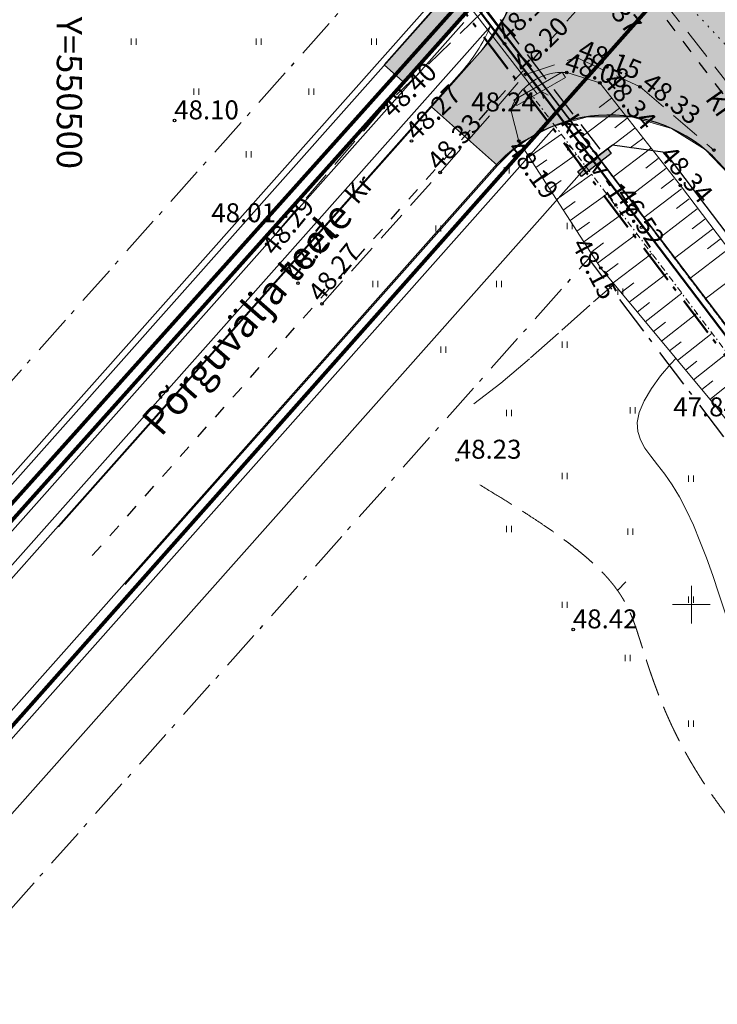
# Model space of a CAD drawing. Units: metres. Extents: x 550215 to 551265, y 6580910 to 6581990.
# Drawn here: x 550496 to 550552, y 6581018 to 6581097 of the extents above; entities that cross this region are included whole.
import ezdxf

# ---------------------------------------------------------------- set-up
doc = ezdxf.new("R2010")
doc.units = ezdxf.units.M
doc.header["$LTSCALE"] = 5.08
for name, pattern in [('AUDIT_D_040512161735-1', [0]), ('STYLE_04', [0.787402, 0.590551, -0.19685]), ('STYLE_05', [0.123031, 0.024606, -0.098425]), ('STYLE_06', [0.206693, 0.098425, -0.049213, 0.009843, -0.049213]), ('STYLE_14', [0.41664, 0.20828, -0.20836]), ('STYLE_15', [0.694425, 0.48607, -0.208355]), ('STYLE_19', [1.04164, 0.625, -0.20828, 0.06943, -0.13893])]:
    doc.linetypes.add(name, pattern=pattern)
doc.layers.get('0').update_dxf_attribs({"lineweight": 5})
for name, color, linetype, lineweight in [('00 sõidutee', 8, 'Continuous', 5), ('HALJASTUS', 92, 'Continuous', 20), ('HORISONTAAL', 250, 'Continuous', 5), ('JT1', 9, 'Continuous', 5), ('KORGUS', 9, 'Continuous', 5), ('PIIR', 43, 'Continuous', 50), ('plan ala piir', 7, 'STYLE_19', 50), ('plan kraav', 140, 'Continuous', 25), ('plan truup', 140, 'STYLE_15', 25), ('planeeritav krundi piir', 1, 'Continuous', 35), ('planeeritav kõnnitee', 7, 'Continuous', 13), ('planeeritav tee', 7, 'Continuous', 25), ('RELJEEF', 7, 'Continuous', 5), ('RISTID', 7, 'Continuous', 5), ('RISTID_TEKST', 7, 'Continuous', 15), ('TEE', 253, 'STYLE_15', 15), ('TRUUP', 140, 'Continuous', 15), ('VEEKOGU', 140, 'Continuous', 15), ('xK-det-EHITUSALA', 8, 'STYLE_19', 30), ('xK-kr-KINNISTU', 43, 'Continuous', 30), ('xK-kr-krj', 1, 'Continuous', 35), ('yK-det-tee', 7, 'Continuous', 15)]:
    doc.layers.add(name, color=color, linetype=linetype, lineweight=lineweight)
for name, color, linetype in [('GES1$0$KPR-MPKAABEL', 174, 'Continuous'), ('K-PR-ELEKTER', 174, 'W_KPROJEKT'), ('K-pr-GAAS', 20, 'G1_KPROJEKT'), ('K-PR-SIDE', 4, 'AUDIT_D_040512161735-1'), ('Ks', 14, 'KANALISATSIOON_sadevesi'), ('VK$0$K-tr-sadekanal', 96, 'VK$0$K2_KPROJEKT')]:
    doc.layers.add(name, color=color, linetype=linetype)
doc.styles.add('02009_ELEKTER$1$KPR-JOONED', font='romand.shx', dxfattribs={"width": 0.8})
doc.styles.add('Arial', font='ARIAL.TTF')
doc.styles.add('GES1$0$KPR-jooned', font='romand.shx')
doc.styles.add('KPR-jooned', font='romand.shx')
doc.styles.add('VK$0$KPR-jooned', font='romand.shx')
doc.linetypes.add('G1_KPROJEKT', pattern='A,9.5,-1.25,["G1",KPR-jooned,S=1,R=0,X=-0.857,Y=-0.5],-1.25', length=12)
doc.linetypes.add('GES1$0$W1.1_KPROJEKT', pattern='A,9.5,-2,["W1.1",GES1$0$KPR-jooned,S=1,R=0,X=-1.72,Y=-0.5],-2', length=13.5)
doc.linetypes.add('KANALISATSIOON_sadevesi', pattern='A,12.7,-5.08,["Ks",Arial,S=2.54,R=0,X=-2.54,Y=-1.27],-5.08', length=22.86)
doc.linetypes.add('SIDE_KPROJEKT', pattern='A,9.5,-1.25,["/",02009_ELEKTER$1$KPR-JOONED,S=1,R=0,X=-0.55,Y=-0.5],-1.25', length=12)
doc.linetypes.add('VK$0$K2_KPROJEKT', pattern='A,9.5,-1.25,["K2",VK$0$KPR-jooned,S=1,R=0,X=-0.96,Y=-0.5],-1.25', length=12)
doc.linetypes.add('W2_KPROJEKT', pattern='A,9.5,-1.25,["W2",KPR-jooned,S=1,R=0,X=-1.05,Y=-0.5],-1.25', length=12)
doc.linetypes.add('W_KPROJEKT', pattern='A,9.5,-1,["W",KPR-jooned,S=1,R=0,X=-0.62,Y=-0.5],-1', length=11.5)

# ---------------------------------------------------------------- blocks, each defined once
blk = doc.blocks.new('Group-163')
for p, q in [((-208.192, -364.729), (-208.192, -364.229)), ((-207.792, -364.729), (-207.792, -364.229))]:
    blk.add_line(p, q)
blk = doc.blocks.new('Group-164')
for p, q in [((-217.392, -364.729), (-217.392, -364.229)), ((-216.992, -364.729), (-216.992, -364.229))]:
    blk.add_line(p, q)
blk = doc.blocks.new('Group-165')
for p, q in [((-227.392, -364.729), (-227.392, -364.229)), ((-226.992, -364.729), (-226.992, -364.229))]:
    blk.add_line(p, q)
blk = doc.blocks.new('Group-166')
for p, q in [((-222.392, -368.729), (-222.392, -368.229)), ((-221.992, -368.729), (-221.992, -368.229))]:
    blk.add_line(p, q)
blk = doc.blocks.new('Group-167')
for p, q in [((-213.192, -368.729), (-213.192, -368.229)), ((-212.792, -368.729), (-212.792, -368.229))]:
    blk.add_line(p, q)
blk = doc.blocks.new('Group-168')
for p, q in [((-218.192, -373.729), (-218.192, -373.229)), ((-217.792, -373.729), (-217.792, -373.229))]:
    blk.add_line(p, q)
blk = doc.blocks.new('Group-348')
for q in [(-194.425, -369.033), (-194.062, -368.752)]:
    blk.add_line((-194.583, -368.454), q)
blk = doc.blocks.new('Group-1508')
for p, q in [((-192.637, -372.622), (-192.474, -373.192)), ((-192.637, -372.622), (-192.178, -372.998)), ((-191.402, -374.503), (-192.637, -372.622))]:
    blk.add_line(p, q)
blk = doc.blocks.new('Group-4202')
for p, q in [((-197.584, -375.025), (-197.584, -374.525)), ((-197.184, -375.025), (-197.184, -374.525))]:
    blk.add_line(p, q)
blk = doc.blocks.new('Group-4203')
for p, q in [((-203.038, -379.669), (-203.038, -379.169)), ((-202.638, -379.669), (-202.638, -379.169))]:
    blk.add_line(p, q)
blk = doc.blocks.new('Group-4204')
for p, q in [((-198.19, -384.111), (-198.19, -383.611)), ((-197.79, -384.111), (-197.79, -383.611))]:
    blk.add_line(p, q)
blk = doc.blocks.new('Group-4205')
for p, q in [((-192.535, -379.467), (-192.535, -378.967)), ((-192.135, -379.467), (-192.135, -378.967))]:
    blk.add_line(p, q)
blk = doc.blocks.new('Group-4206')
for p, q in [((-188.496, -384.716), (-188.496, -384.216)), ((-188.096, -384.716), (-188.096, -384.216))]:
    blk.add_line(p, q)
blk = doc.blocks.new('Group-4207')
for p, q in [((-192.939, -388.956), (-192.939, -388.456)), ((-192.539, -388.956), (-192.539, -388.456))]:
    blk.add_line(p, q)
blk = doc.blocks.new('Group-4208')
for p, q in [((-202.634, -389.36), (-202.634, -388.86)), ((-202.234, -389.36), (-202.234, -388.86))]:
    blk.add_line(p, q)
blk = doc.blocks.new('Group-4209')
for p, q in [((-208.087, -384.111), (-208.087, -383.611)), ((-207.687, -384.111), (-207.687, -383.611))]:
    blk.add_line(p, q)
blk = doc.blocks.new('Group-4210')
for p, q in [((-197.382, -394.408), (-197.382, -393.908)), ((-196.982, -394.408), (-196.982, -393.908))]:
    blk.add_line(p, q)
blk = doc.blocks.new('Group-4211')
for p, q in [((-187.486, -394.206), (-187.486, -393.706)), ((-187.086, -394.206), (-187.086, -393.706))]:
    blk.add_line(p, q)
blk = doc.blocks.new('Group-4212')
for p, q in [((-197.382, -403.695), (-197.382, -403.195)), ((-196.982, -403.695), (-196.982, -403.195))]:
    blk.add_line(p, q)
blk = doc.blocks.new('Group-4213')
for p, q in [((-192.939, -399.455), (-192.939, -398.955)), ((-192.539, -399.455), (-192.539, -398.955))]:
    blk.add_line(p, q)
blk = doc.blocks.new('Group-4214')
for p, q in [((-182.841, -399.657), (-182.841, -399.157)), ((-182.441, -399.657), (-182.441, -399.157))]:
    blk.add_line(p, q)
blk = doc.blocks.new('Group-4215')
for p, q in [((-192.939, -409.752), (-192.939, -409.252)), ((-192.539, -409.752), (-192.539, -409.252))]:
    blk.add_line(p, q)
blk = doc.blocks.new('Group-4216')
for p, q in [((-187.688, -403.897), (-187.688, -403.397)), ((-187.288, -403.897), (-187.288, -403.397))]:
    blk.add_line(p, q)
blk = doc.blocks.new('Group-4217')
for p, q in [((-182.841, -409.348), (-182.841, -408.848)), ((-182.441, -409.348), (-182.441, -408.848))]:
    blk.add_line(p, q)
blk = doc.blocks.new('Group-4220')
for p, q in [((-187.89, -413.992), (-187.89, -413.492)), ((-187.49, -413.992), (-187.49, -413.492))]:
    blk.add_line(p, q)
blk = doc.blocks.new('Group-4223')
for p, q in [((-182.841, -419.242), (-182.841, -418.742)), ((-182.441, -419.242), (-182.441, -418.742))]:
    blk.add_line(p, q)
blk = doc.blocks.new('Group-5267')
for p, q in [((-182.599, -407.981), (-182.599, -410.981)), ((-184.099, -409.481), (-181.099, -409.481))]:
    blk.add_line(p, q)

msp = doc.modelspace()

# ---------------------------------------------------------------- hatches: boundary and pattern name
at = {"layer": '00 sõidutee', "linetype": 'Continuous', "lineweight": 0}
h = msp.add_hatch(color=253, dxfattribs=at)
h.paths.add_polyline_path([(550976.637, 6581594.327), (550555.289, 6581108.741), (550554.941, 6581108.322), (550553.292, 6581105.532), (550552.793, 6581104.1), (550552.38, 6581101.7), (550552.516, 6581098.9), (550553.433, 6581095.9), (550554.789, 6581093.627), (550625.628, 6581000.185), (550620.819, 6580994.941), (550553.015, 6581084.38), (550551.1, 6581086.378), (550548.4, 6581088.063), (550545.2, 6581089.002), (550541.7, 6581089.002), (550538.8, 6581088.192), (550536.332, 6581086.951), (550534.482, 6581085.101), (550529.217, 6581089.779), (550533.305, 6581094.38), (550535.075, 6581097), (550536.06, 6581099.8), (550536.332, 6581102.541), (550536.081, 6581104.8), (550535.438, 6581106.9), (550533.897, 6581109.6), (550366.391, 6581330.556), (550269.983, 6581457.727), (550274.725, 6581463.059), (550319.519, 6581403.971), (550321.9, 6581401.607), (550324.85, 6581400), (550327.25, 6581399.361), (550330.589, 6581399.316), (550333.719, 6581400.153), (550335.969, 6581401.394), (550338.183, 6581403.399), (550711.708, 6581823.757), (550713.524, 6581825.431), (550715.891, 6581827.129), (550718.2, 6581828.38), (550721.767, 6581829.683), (550725.057, 6581830.307), (550729.098, 6581830.386), (550732.399, 6581829.892), (550735.725, 6581828.85), (550738.358, 6581827.579), (550741.423, 6581825.48), (550973.198, 6581619.57), (550974.924, 6581618.293), (550977.984, 6581616.971), (550980.698, 6581616.55), (550983.25, 6581616.722), (550985.902, 6581617.45), (550987.964, 6581618.65), (550990.232, 6581620.676), (551040.147, 6581678.201), (551045.567, 6581673.766)])
h.paths.add_polyline_path([(550854.017, 6581713.25), (550852.975, 6581716), (550851.693, 6581717.947), (550850.36, 6581719.35), (550736.748, 6581820.257), (550734.498, 6581821.713), (550731.954, 6581822.768), (550728.605, 6581823.403), (550725.2, 6581823.266), (550722.306, 6581822.514), (550719.347, 6581821.032), (550716.933, 6581819.087), (550339.343, 6581394.161), (550338.77, 6581393.49), (550337.119, 6581390.702), (550336.536, 6581388.961), (550336.189, 6581386.636), (550336.265, 6581384.565), (550336.754, 6581382.35), (550337.324, 6581380.911), (550337.67, 6581380.18), (550337.995, 6581379.6), (550432.194, 6581255.343), (550433.6, 6581253.79), (550435.65, 6581252.262), (550437.635, 6581251.322), (550440.359, 6581250.674), (550443.258, 6581250.686), (550446.389, 6581251.522), (550448.402, 6581252.6), (550450.7, 6581254.591), (550851.329, 6581702.435), (550853.047, 6581704.95), (550854.094, 6581707.9), (550854.359, 6581710.445)], flags=16)
h.paths.add_polyline_path([(550337.995, 6581379.6), (550337.688, 6581380.005), (550337.688, 6581380.005)], flags=0)
h.paths.add_polyline_path([(550873.389, 6581698.888), (550870.75, 6581700.623), (550868.15, 6581701.527), (550865.402, 6581701.816), (550863.098, 6581701.567), (550860.634, 6581700.771), (550858.35, 6581699.429), (550856.487, 6581697.702), (550451.892, 6581245.425), (550451.428, 6581244.874), (550449.668, 6581242.021), (550449.047, 6581239.662), (550448.844, 6581236.984), (550449.211, 6581234.45), (550449.985, 6581232.3), (550451.273, 6581230.175), (550535.652, 6581118.872), (550537.591, 6581116.854), (550539.837, 6581115.394), (550542.799, 6581114.367), (550546.71, 6581114.215), (550549.842, 6581115.05), (550552.4, 6581116.511), (550554.278, 6581118.257), (550969.7, 6581597.014), (550970.569, 6581598.015), (550971.838, 6581600.3), (550972.611, 6581602.736), (550972.851, 6581605.104), (550972.703, 6581607.003), (550972.173, 6581609.1), (550971.777, 6581610.087), (550970.116, 6581612.751), (550968.715, 6581614.189)], flags=16)
at = {"layer": 'JT1'}
h = msp.add_hatch(color=256, dxfattribs=at)
h.paths.add_polyline_path([(550535.348, 6581107.057), (550534.945, 6581107.763), (550533.706, 6581109.774), (550532.511, 6581108.43), (550531.317, 6581099.759), (550532.549, 6581098.135), (550534.388, 6581100.204)])
h.paths.add_polyline_path([(550532.549, 6581098.135), (550531.317, 6581099.759), (550525.435, 6581093.139), (550526.93, 6581091.811)])
at = {"layer": 'plan truup', "linetype": 'Continuous', "lineweight": 0}
msp.add_hatch(color=140, dxfattribs=at).paths.add_polyline_path([(550540.906, 6581084.628), (550543.284, 6581086.456), (550543.589, 6581086.06), (550541.211, 6581084.231)])

# ---------------------------------------------------------------- linework, layer by layer
at = {"layer": '00 sõidutee', "flags": 128}
msp.add_lwpolyline([(550620.819, 6580994.941), (550553.015, 6581084.38), (550551.1, 6581086.378), (550548.4, 6581088.063), (550545.2, 6581089.002), (550541.7, 6581089.002), (550538.8, 6581088.192), (550536.332, 6581086.951), (550534.482, 6581085.101), (550529.217, 6581089.779), (550533.305, 6581094.38), (550535.075, 6581097), (550536.06, 6581099.8), (550536.332, 6581102.541), (550536.081, 6581104.8), (550535.438, 6581106.9), (550533.897, 6581109.6), (550366.391, 6581330.556)], dxfattribs=at)
at = {"layer": 'GES1$0$KPR-MPKAABEL', "color": 174, "linetype": 'GES1$0$W1.1_KPROJEKT', "ltscale": 0.2}
msp.add_lwpolyline([(550531.803, 6581096.536), (550374.876, 6580920)], dxfattribs=at)
at = {"layer": 'HALJASTUS', "linetype": 'STYLE_05'}
msp.add_lwpolyline([(550579.51, 6581041.57), (550574.62, 6581060.05), (550564.23, 6581076.28), (550555.67, 6581091.61), (550543.97, 6581104.09), (550540.95, 6581113.55)], dxfattribs=at)
at = {"layer": 'HORISONTAAL', "linetype": 'Continuous'}
msp.add_line((550544.107, 6581051.159), (550544.763, 6581051.823), dxfattribs=at)
at = {"layer": 'HORISONTAAL', "linetype": 'STYLE_04'}
msp.add_lwpolyline([(550532.607, 6581066.046), (550534.759, 6581067.698), (550537.129, 6581069.712), (550539.63, 6581071.93), (550542.177, 6581074.197), (550543.82, 6581075.612)], dxfattribs=at)
at = {"layer": 'HORISONTAAL', "linetype": 'Continuous', "flags": 128}
msp.add_lwpolyline([(550553.434, 6581047.016), (550553.177, 6581047.829), (550552.691, 6581049.351), (550552.2, 6581050.851), (550551.704, 6581052.313), (550551.2, 6581053.725), (550550.685, 6581055.074), (550550.157, 6581056.346), (550549.614, 6581057.53), (550549.054, 6581058.612), (550548.473, 6581059.579), (550547.877, 6581060.427), (550547.291, 6581061.178), (550546.749, 6581061.862), (550546.283, 6581062.512), (550545.925, 6581063.156), (550545.709, 6581063.827), (550545.667, 6581064.553), (550545.832, 6581065.367), (550546.223, 6581066.285), (550546.806, 6581067.271), (550547.531, 6581068.273), (550548.351, 6581069.242), (550548.761, 6581069.662)], dxfattribs=at)
at = {"layer": 'HORISONTAAL', "linetype": 'STYLE_04'}
msp.add_open_spline([(550553.384, 6581032.398), (550551.7, 6581034.653), (550550.301, 6581036.802), (550549.149, 6581038.842), (550548.209, 6581040.77), (550547.446, 6581042.582), (550546.821, 6581044.274), (550546.3, 6581045.845), (550545.847, 6581047.289), (550545.409, 6581048.617), (550544.872, 6581049.884), (550544.107, 6581051.159), (550542.985, 6581052.509), (550541.375, 6581054.003), (550539.147, 6581055.71), (550536.173, 6581057.697), (550532.322, 6581060.032)], degree=2, dxfattribs=at)
at = {"layer": 'JT1'}
for p, q in [((550525.435, 6581093.139), (550531.317, 6581099.759)), ((550532.549, 6581098.135), (550526.93, 6581091.811)), ((550526.93, 6581091.811), (550525.435, 6581093.139))]:
    msp.add_line(p, q, dxfattribs=at)
at = {"layer": 'K-PR-ELEKTER', "color": 144, "linetype": 'W2_KPROJEKT', "ltscale": 0.3, "const_width": 0.3, "flags": 128}
msp.add_lwpolyline([(550379.551, 6580926.928), (550551.161, 6581118.759), (550560.269, 6581110.856)], dxfattribs=at)
at = {"layer": 'K-pr-GAAS', "ltscale": 0.2}
msp.add_lwpolyline([(550377.352, 6580920), (550533.965, 6581096.266)], dxfattribs=at)
at = {"layer": 'K-PR-SIDE', "color": 4, "linetype": 'SIDE_KPROJEKT', "ltscale": 0.2, "const_width": 0.3, "flags": 128}
msp.add_lwpolyline([(550407.888, 6580959.956), (550551.147, 6581120.095), (550562.12, 6581110.573)], dxfattribs=at)
at = {"layer": 'KORGUS', "linetype": 'ByBlock', "lineweight": -2}
for centre in [(550535.05, 6581094.83), (550540.81, 6581093.74), (550536.72, 6581092.38), (550540.03, 6581092.53), (550542.68, 6581091.71), (550545.89, 6581091.39), (550525.37, 6581089.73), (550535.55, 6581089.55), (550508.67, 6581088.7), (550527.62, 6581087.06), (550536.2, 6581087.05), (550551.79, 6581086.33), (550529.91, 6581084.54), (550549.12, 6581083.5), (550514.73, 6581080.84), (550546, 6581080.16), (550516.04, 6581078.81), (550542.75, 6581076.9), (550518.54, 6581075.69), (550520.46, 6581074.04), (550551.86, 6581065.93), (550531.27, 6581061.57), (550540.55, 6581048.01)]:
    msp.add_circle(centre, 0.1, dxfattribs=at)
at = {"layer": 'Ks', "ltscale": 0.09, "const_width": 0.3, "flags": 128}
msp.add_lwpolyline([(550406.298, 6580939.482), (550550.422, 6581102.012, 0.357702), (550550.568, 6581105.815)], format="xyb", dxfattribs=at)
at = {"layer": 'PIIR', "linetype": 'Continuous'}
for p in [(550556.5, 6581066.539), (550615.307, 6580988.964)]:
    msp.add_line(p, (550532.53, 6581098.16), dxfattribs=at)
at = {"layer": 'plan ala piir'}
msp.add_lwpolyline([(550852.407, 6581245.684), (550765.207, 6581150.724), (550631.066, 6581004.633), (550615.236, 6580987.402), (550531.733, 6581097.556), (550458.213, 6581194.536), (550432.063, 6581229.036), (550313.193, 6581385.846), (550263.277, 6581451.691), (550273.623, 6581463.324), (550498.853, 6581716.714), (550692.151, 6581934.182), (550693.202, 6581936.334), (550730.023, 6581933.241), (550921.013, 6581776.964), (551055.658, 6581666.802), (551069.788, 6581705.022), (551187.416, 6581512.509), (551197.575, 6581461.187), (551199.766, 6581455.428), (551070.81, 6581484.312), (551070.537, 6581483.239), (550940.287, 6581341.394), (550900.677, 6581298.244)], close=True, dxfattribs=at)
at = {"layer": 'plan kraav'}
for p, q in [((550542.095, 6581085.542), (550543.689, 6581086.751)), ((550543.689, 6581086.751), (550547.892, 6581086.172)), ((550618.758, 6580992.693), (550547.892, 6581086.172))]:
    msp.add_line(p, q, dxfattribs=at)
at = {"layer": 'plan truup'}
msp.add_line((550530.406, 6581102.355), (550542.875, 6581086.142), dxfattribs=at)
at = {"layer": 'plan truup', "linetype": 'Continuous'}
msp.add_lwpolyline([(550540.906, 6581084.628), (550543.284, 6581086.456), (550543.589, 6581086.06), (550541.211, 6581084.231)], close=True, dxfattribs=at)
at = {"layer": 'planeeritav krundi piir'}
msp.add_lwpolyline([(550532.928, 6581098.462), (550459.408, 6581195.442), (550433.258, 6581229.942), (550314.388, 6581386.752), (550265.217, 6581451.615), (550274.744, 6581462.328), (550499.974, 6581715.718), (550693.409, 6581933.339), (550694.099, 6581934.753), (550729.433, 6581931.785), (550920.063, 6581775.803), (551056.336, 6581664.309), (551070.121, 6581701.599), (551185.997, 6581511.955), (551196.128, 6581460.772), (551197.372, 6581457.501), (551069.715, 6581486.094), (551069.176, 6581483.975), (550939.182, 6581342.408), (550899.572, 6581299.258), (550851.302, 6581246.698), (550764.102, 6581151.738), (550629.962, 6581005.648), (550615.347, 6580989.739)], close=True, dxfattribs=at)
at = {"layer": 'planeeritav kõnnitee'}
for p, q in [((550531.301, 6581099.791), (550525.435, 6581093.139)), ((550532.549, 6581098.135), (550526.93, 6581091.811))]:
    msp.add_line(p, q, dxfattribs=at)
at = {"layer": 'planeeritav tee', "linetype": 'STYLE_14'}
for p, q in [((550622.854, 6580998.05), (550272.354, 6581460.393)), ((550502.092, 6581053.916), (550544.402, 6581101.535))]:
    msp.add_line(p, q, dxfattribs=at)
at = {"layer": 'planeeritav tee'}
for p, q in [((550499.389, 6581056.209), (550533.305, 6581094.38)), ((550504.709, 6581051.592), (550534.482, 6581085.101))]:
    msp.add_line(p, q, dxfattribs=at)
for centre, start, end in [((550524.334, 6581102.35), 318.37869, 37.16557), ((550543.453, 6581077.131), 37.16557, 138.37869)]:
    msp.add_arc(centre, 12, start, end, dxfattribs=at)
at = {"layer": 'RELJEEF'}
for p, q in [((550543.619, 6581090.49), (550542.629, 6581089.734)), ((550544.24, 6581089.684), (550541.264, 6581087.41)), ((550544.861, 6581088.878), (550543.867, 6581088.119)), ((550537.019, 6581085.781), (550539.606, 6581087.594)), ((550545.482, 6581088.072), (550542.494, 6581085.789)), ((550546.103, 6581087.266), (550545.105, 6581086.503)), ((550538.111, 6581084.089), (550540.817, 6581085.996)), ((550546.724, 6581086.46), (550543.723, 6581084.167)), ((550537.564, 6581084.936), (550538.446, 6581085.556)), ((550547.345, 6581085.654), (550546.342, 6581084.888)), ((550539.205, 6581082.393), (550542.027, 6581084.399)), ((550547.965, 6581084.848), (550544.952, 6581082.545)), ((550538.66, 6581083.238), (550539.581, 6581083.89)), ((550548.586, 6581084.041), (550547.58, 6581083.272)), ((550540.301, 6581080.695), (550543.234, 6581082.807)), ((550549.207, 6581083.235), (550546.181, 6581080.923)), ((550539.754, 6581081.542), (550540.714, 6581082.228)), ((550549.828, 6581082.429), (550548.817, 6581081.657)), ((550541.395, 6581078.999), (550544.436, 6581081.221)), ((550550.449, 6581081.623), (550547.41, 6581079.301)), ((550540.845, 6581079.851), (550541.841, 6581080.573)), ((550551.07, 6581080.817), (550550.055, 6581080.041)), ((550542.493, 6581077.298), (550545.637, 6581079.637)), ((550551.691, 6581080.011), (550548.64, 6581077.68)), ((550541.945, 6581078.148), (550542.975, 6581078.908)), ((550552.312, 6581079.205), (550551.293, 6581078.426)), ((550543.738, 6581075.71), (550546.835, 6581078.056)), ((550552.932, 6581078.399), (550549.869, 6581076.058)), ((550543.093, 6581076.487), (550544.141, 6581077.273)), ((550545.022, 6581074.164), (550548.032, 6581076.477)), ((550554.174, 6581076.786), (550551.098, 6581074.436)), ((550544.381, 6581074.936), (550545.399, 6581075.712)), ((550546.312, 6581072.61), (550549.238, 6581074.885)), ((550545.669, 6581073.385), (550546.658, 6581074.15)), ((550547.603, 6581071.056), (550550.449, 6581073.288)), ((550546.96, 6581071.83), (550547.922, 6581072.582)), ((550548.889, 6581069.507), (550551.658, 6581071.692)), ((550548.249, 6581070.278), (550549.185, 6581071.014)), ((550550.176, 6581067.958), (550552.871, 6581070.092)), ((550549.532, 6581068.734), (550550.442, 6581069.454)), ((550551.468, 6581066.402), (550554.091, 6581068.483)), ((550550.822, 6581067.18), (550551.708, 6581067.883))]:
    msp.add_line(p, q, dxfattribs=at)
at = {"layer": 'TEE'}
for points in [[(550428.02, 6581254.8), (550439.18, 6581239.84), (550452.95, 6581222.18), (550464.56, 6581206.99), (550476.54, 6581191.38), (550487.26, 6581177.53), (550500.01, 6581161), (550512.49, 6581144.53), (550524.9, 6581128.5), (550532.46, 6581121.11), (550537.33, 6581111.83), (550545.35, 6581101.31), (550554.55, 6581089.57)], [(550426.27, 6581253.32), (550437.37, 6581238.46), (550450.92, 6581220.7), (550462.64, 6581205.39), (550474.6, 6581189.79), (550485.66, 6581175.63), (550497.96, 6581159.25), (550510.79, 6581142.79), (550523.04, 6581126.54), (550529.63, 6581117.49), (550534.68, 6581108.43), (550535.37, 6581105.16), (550535.42, 6581100.44), (550533.28, 6581097.36), (550525.37, 6581089.73), (550516.04, 6581078.81)], [(550520.46, 6581074.04), (550529.91, 6581084.54), (550536.72, 6581092.38), (550540.81, 6581093.74), (550545.89, 6581091.39), (550551.79, 6581086.33)]]:
    msp.add_lwpolyline(points, dxfattribs=at)
at = {"layer": 'TRUUP', "linetype": 'Continuous'}
for p, q in [((550530.974, 6581100.797), (550538.365, 6581091.229)), ((550530.334, 6581100.316), (550537.667, 6581090.824)), ((550530.654, 6581100.557), (550538.016, 6581091.027))]:
    msp.add_line(p, q, dxfattribs=at)
at = {"layer": 'TRUUP'}
for p, q in [((550535.801, 6581090.322), (550539.672, 6581092.564)), ((550536.052, 6581089.889), (550539.923, 6581092.131)), ((550539.672, 6581092.564), (550539.923, 6581092.131)), ((550536.052, 6581089.889), (550535.801, 6581090.322))]:
    msp.add_line(p, q, dxfattribs=at)
at = {"layer": 'VEEKOGU', "linetype": 'STYLE_06'}
for p, q in [((550554.51, 6581067.93), (550537.313, 6581090.619)), ((550555.37, 6581068.8), (550538.369, 6581091.231))]:
    msp.add_line(p, q, dxfattribs=at)
at = {"layer": 'VEEKOGU', "linetype": 'Continuous'}
for points in [[(550540.03, 6581092.53), (550542.68, 6581091.71), (550549.12, 6581083.5)], [(550542.75, 6581076.9), (550536.2, 6581087.05), (550535.55, 6581089.55)], [(550549.12, 6581083.5), (550558.6, 6581071.04), (550568.49, 6581057.97), (550579.51, 6581041.57), (550589.26, 6581028.35), (550599.89, 6581015), (550612.78, 6580999.1)], [(550613.44, 6580987.16), (550607.43, 6580994.41), (550594.77, 6581011.16), (550584.99, 6581023.42), (550574.19, 6581038.1), (550563.61, 6581051.05), (550551.86, 6581065.93), (550542.75, 6581076.9)]]:
    msp.add_lwpolyline(points, dxfattribs=at)
msp.add_arc((550539.714, 6581088.148), 4.394, 85.87369, 161.3883, dxfattribs=at)
at = {"layer": 'VK$0$K-tr-sadekanal', "ltscale": 0.2}
msp.add_line((550389.659, 6580920), (550539.029, 6581088.114), dxfattribs=at)
msp.add_line((550389.659, 6580920), (550539.029, 6581088.114), dxfattribs=at)
at = {"layer": 'xK-det-EHITUSALA'}
msp.add_lwpolyline([(550490.902, 6581144.797), (550524.544, 6581100.417), (550456.145, 6581023.434)], dxfattribs=at)
at = {"layer": 'xK-det-EHITUSALA', "flags": 128}
msp.add_lwpolyline([(550593, 6580972.052), (550608.804, 6580989.266), (550541.788, 6581077.669), (550475.313, 6581002.852)], dxfattribs=at)
at = {"layer": 'xK-kr-KINNISTU'}
msp.add_lwpolyline([(550389.131, 6581116.885), (550452.35, 6581187.68), (550459.014, 6581195.138), (550532.53, 6581098.16), (550615.31, 6580988.96), (550612.74, 6580986.16), (550598.473, 6580970.62)], dxfattribs=at)
at = {"layer": 'xK-kr-krj'}
for points in [[(550491.866, 6581151.802), (550531.009, 6581100.166), (550531.009, 6581100.166), (550459.132, 6581019.269)], [(550459.132, 6581019.269), (550531.009, 6581100.166), (550542.095, 6581085.542), (550469.886, 6581004.272)], [(550598.473, 6580970.62), (550615.31, 6580988.96), (550542.095, 6581085.542), (550542.095, 6581085.542), (550469.886, 6581004.272)]]:
    msp.add_lwpolyline(points, dxfattribs=at)
at = {"layer": 'yK-det-tee', "lineweight": 15, "flags": 128}
for points in [[(550459.431, 6581018.852), (550531.317, 6581099.759)], [(550460.626, 6581017.186), (550532.549, 6581098.135)]]:
    msp.add_lwpolyline(points, dxfattribs=at)
for points in [[(550462.418, 6581014.686), (550531.464, 6581092.397, 0.077286), (550533.96, 6581096.273)], [(550539.827, 6581088.534), (550539.827, 6581088.534, 0.140288), (550534.251, 6581084.995), (550534.251, 6581084.995), (550466.6, 6581008.855)]]:
    msp.add_lwpolyline(points, format="xyb", dxfattribs=at)

# ---------------------------------------------------------------- block references
at = {"layer": 'HALJASTUS'}
for name in ['Group-165', 'Group-164', 'Group-163', 'Group-166', 'Group-167', 'Group-168', 'Group-4202', 'Group-4203', 'Group-4205', 'Group-4209', 'Group-4204', 'Group-4206', 'Group-4207', 'Group-4208', 'Group-4210', 'Group-4211', 'Group-4213', 'Group-4214', 'Group-4212', 'Group-4216', 'Group-4217', 'Group-4215', 'Group-4220', 'Group-4223']:
    msp.add_blockref(name, (550732.599, 6581459.481), dxfattribs=at)
at = {"layer": 'RISTID'}
msp.add_blockref('Group-5267', (550732.599, 6581459.481), dxfattribs=at)
at = {"layer": 'TRUUP'}
msp.add_blockref('Group-348', (550732.599, 6581459.481), dxfattribs=at)
at = {"layer": 'VEEKOGU'}
msp.add_blockref('Group-1508', (550732.599, 6581459.481), dxfattribs=at)

# ---------------------------------------------------------------- texts
at = {"layer": 'KORGUS', "linetype": 'ByBlock', "lineweight": -2, "style": 'Arial'}
for s, rotation, p in [('48.19', 44.6168, (550535.36, 6581094.875)), ('48.37', 309.99842, (550541.652, 6581099.409)), ('48.20', 44.6168, (550536.638, 6581092.425)), ('48.15', 338.22584, (550540.818, 6581093.833)), ('48.08', 342.77684, (550539.77, 6581092.754)), ('48.40', 44.6168, (550526.103, 6581088.798)), ('48.34', 310.27786, (550542.819, 6581091.745)), ('48.33', 321.40058, (550545.925, 6581091.477)), ('48.27', 44.6168, (550528.027, 6581086.983)), ('48.33', 47.26524, (550529.825, 6581084.582)), ('48.19', 306.0599, (550535.213, 6581086.429)), ('48.34', 310.27786, (550547.345, 6581085.883)), ('46.52', 303.05828, (550543.871, 6581082.743)), ('48.29', 50.65375, (550516.687, 6581077.787)), ('48.27', 50.65375, (550518.454, 6581075.726)), ('48.27', 50.65375, (550520.374, 6581074.076)), ('48.15', 297.84268, (550540.382, 6581078.791))]:
    msp.add_text(s, height=1.5158, rotation=rotation, dxfattribs=at).set_placement(p)
for s, p in [('48.24', (550532.392, 6581089.422)), ('48.10', (550508.643, 6581088.789)), ('48.01', (550511.608, 6581080.563)), ('47.84', (550548.55, 6581065.048)), ('48.23', (550531.243, 6581061.66)), ('48.42', (550540.523, 6581048.099))]:
    msp.add_text(s, height=1.5158, dxfattribs=at).set_placement(p)
at = {"layer": 'RISTID_TEKST', "color": 7, "insert": (550500, 6581097), "char_height": 2.0211, "attachment_point": 4, "rotation": 270, "line_spacing_factor": 0.96736, "style": 'Arial'}
msp.add_mtext('Y=550500', dxfattribs=at)
at = {"layer": 'TEE', "attachment_point": 1, "line_spacing_factor": 0.96736, "style": 'Arial'}
for s, insert, char_height, rotation in [('{\\C253;\\lKr}', (550552.29, 6581091.298), 1.51584, 305.05636), ('{\\C253;\\lKr}', (550522.127, 6581082.899), 1.51584, 48.67929), ('{\\C253;\\lPõrguvälja teele}', (550505.873, 6581064.841), 2.27376, 48.67929)]:
    msp.add_mtext(s, dxfattribs=dict(at, insert=insert, char_height=char_height, rotation=rotation))
at = {"layer": 'VEEKOGU', "insert": (550540.743, 6581089.362), "char_height": 1.51584, "attachment_point": 1, "rotation": 303.34231, "line_spacing_factor": 0.96736, "style": 'Arial'}
msp.add_mtext('{\\C140;\\lkraav -1.7}', dxfattribs=at)

doc.saveas('drawing.dxf')
